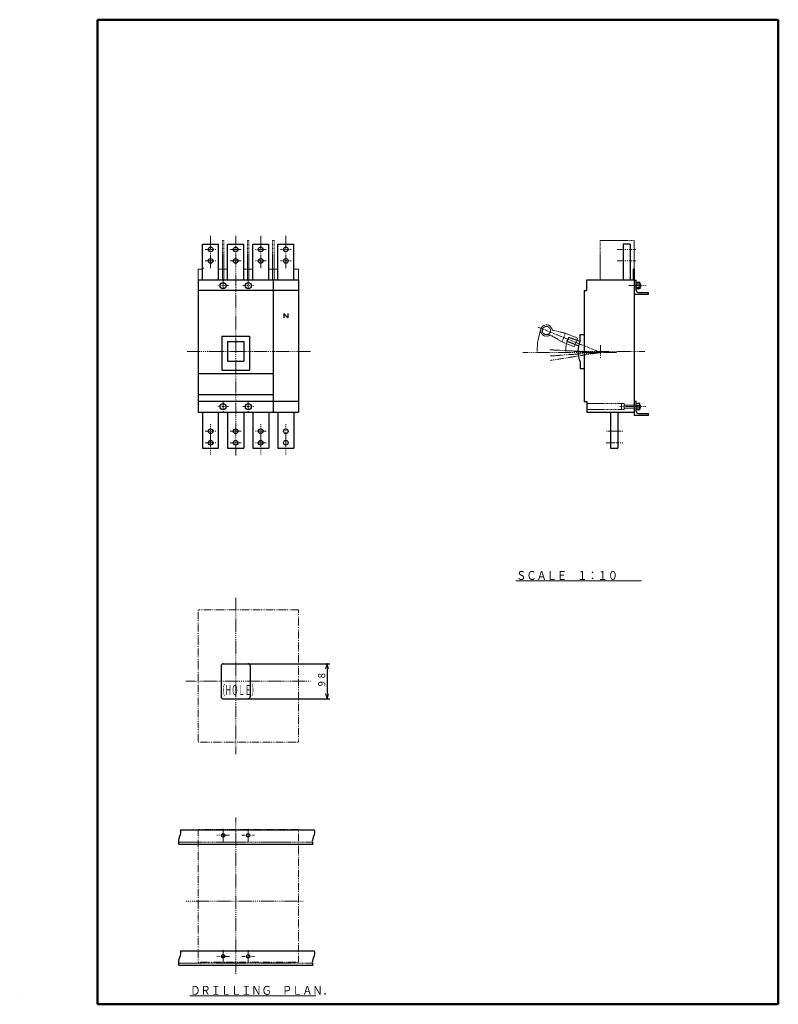
# Model space of a CAD drawing. Extents: x -25 to 399, y 20 to 570.
import ezdxf

# ---------------------------------------------------------------- set-up
doc = ezdxf.new("R2010")
doc.units = 0
for name, pattern in [('DASHDOT', [1, 0.5, -0.25, 0, -0.25]), ('DASHED', [0.75, 0.5, -0.25]), ('DIVIDE', [1.25, 0.5, -0.25, 0, -0.25, 0, -0.25])]:
    doc.linetypes.add(name, pattern=pattern)
doc.layers.get('0').update_dxf_attribs({"linetype": 'CONTINUOUS'})
for name, color, linetype in [('DD0', 4, 'CONTINUOUS'), ('M1', 3, 'CONTINUOUS'), ('M2', 3, 'CONTINUOUS'), ('M4', 3, 'CONTINUOUS'), ('M7', 2, 'CONTINUOUS')]:
    doc.layers.add(name, color=color, linetype=linetype)
doc.styles.get("Standard").update_dxf_attribs({"font": 'txt', "bigfont": 'BIGFONT'})
doc.dimstyles.get("Standard").update_dxf_attribs({"dimtxt": 3.2, "dimasz": 3, "dimexe": 1.5, "dimexo": 0, "dimgap": 1, "dimtad": 3, "dimtih": 1, "dimtoh": 1, "dimdsep": 46, "dimtxsty": 'STANDARD', "dimblk1": 'OPEN', "dimblk2": 'OPEN', "dimsah": 1, "dimcen": 0.09, "dimadec": 0, "dimazin": 0, "dimtfac": 1, "dimtdec": 4, "dimtofl": 0, "dimtmove": 0, "dimatfit": 3, "dimfxl": 1, "dimtolj": 1, "dimtzin": 0, "dimlwd": 13, "dimlwe": 13, "dimarcsym": 0})

# ---------------------------------------------------------------- blocks, each defined once
blk = doc.blocks.new('_OPEN')
at = {"color": 0, "lineweight": 13}
for p, q in [((0, 0), (-1, 0)), ((-0.965926, 0.258819), (0, 0)), ((0, 0), (-0.965926, -0.258819))]:
    blk.add_line(p, q, dxfattribs=at)
blk = doc.blocks.new('*D0')
for p in [(102.633668, 209.822738), (146.733673, 209.822738), (102.633668, 190.222738)]:
    blk.add_point(p)
at = {"layer": 'DD0', "linetype": 'CONTINUOUS'}
for p, q in [((102.633667, 209.822739), (148.233673, 209.822739)), ((146.733673, 206.822739), (146.733673, 193.222733)), ((102.633667, 190.222733), (148.233673, 190.222733))]:
    blk.add_line(p, q, dxfattribs=at)
at = {"layer": 'DD0', "xscale": 3, "yscale": 3}
for p, rotation in [((146.733673, 209.822739), 90), ((146.733673, 190.222733), 270)]:
    blk.add_blockref('_OPEN', p, dxfattribs=dict(at, rotation=rotation))
at = {"layer": 'DD0', "width": 0.833333}
blk.add_text('９８', height=4, rotation=90.000003, dxfattribs=at).set_placement((145.733673, 196.361062))

msp = doc.modelspace()

# ---------------------------------------------------------------- linework, layer by layer
at = {"layer": 'M1', "color": 7, "linetype": 'DASHDOT', "lineweight": 13}
for p, q in [((81.733666, 430.880652), (81.733666, 448.823906)), ((95.733668, 448.823906), (95.733668, 326.146614)), ((109.733668, 430.880652), (109.733668, 448.823906)), ((123.733668, 430.880652), (123.733668, 448.823906)), ((78.733666, 441.280652), (84.733668, 441.280652)), ((92.733668, 441.280652), (98.733668, 441.280652)), ((106.733668, 441.280652), (112.733668, 441.280652)), ((120.733668, 441.280652), (126.733656, 441.280652)), ((78.733666, 434.880652), (84.733668, 434.880652)), ((92.733668, 434.880652), (98.733668, 434.880652)), ((106.733668, 434.880652), (112.733668, 434.880652)), ((120.733668, 434.880652), (126.733656, 434.880652)), ((88.733668, 418.080602), (88.733668, 424.080652)), ((102.733668, 418.080602), (102.733668, 424.080652)), ((85.733668, 421.080602), (91.733668, 421.080602)), ((99.733668, 421.080602), (105.733668, 421.080602)), ((68.733666, 384.28065), (137.565726, 384.28065)), ((85.733668, 353.48065), (91.733668, 353.48065)), ((88.733668, 356.48065), (88.733668, 350.48065)), ((99.733668, 353.48065), (105.733668, 353.48065)), ((102.733668, 356.48065), (102.733668, 350.48065)), ((81.733666, 343.68065), (81.733666, 326.146614)), ((109.733668, 343.68065), (109.733668, 326.146614)), ((123.733668, 343.68065), (123.733668, 326.146614)), ((78.733666, 339.68065), (84.733668, 339.68065)), ((92.733668, 339.68065), (98.733668, 339.68065)), ((106.733668, 339.68065), (112.733668, 339.68065)), ((78.733666, 333.28065), (84.733668, 333.28065)), ((92.733668, 333.28065), (98.733668, 333.28065)), ((106.733668, 333.28065), (112.733668, 333.28065)), ((95.733668, 159.35607), (95.733668, 246.689404)), ((67.947826, 200.022738), (137.519668, 200.022738)), ((95.733668, 36.528608), (95.733668, 123.861942)), ((68.067, 77.195274), (133.400334, 77.195274))]:
    msp.add_line(p, q, dxfattribs=at)
at = {"layer": 'M1', "linetype": 'DASHED', "lineweight": 13}
for p, q in [((88.333668, 446.280652), (89.133668, 446.280652)), ((88.333668, 424.280652), (88.333668, 446.280652)), ((89.133668, 424.280652), (89.133668, 446.280652)), ((102.333668, 446.280652), (103.133668, 446.280652)), ((102.333668, 424.280652), (102.333668, 446.280652)), ((103.133668, 424.280652), (103.133668, 446.280652)), ((116.333668, 446.280652), (117.133668, 446.280652)), ((116.333668, 424.280652), (116.333668, 446.280652)), ((117.133668, 424.280652), (117.133668, 446.280652)), ((299.20966, 446.280652), (318.20966, 446.280652)), ((299.20966, 424.280652), (299.20966, 446.280652)), ((318.20966, 446.280652), (318.20966, 424.280652)), ((279.851944, 394.467074), (272.424908, 396.209424)), ((271.35109, 393.55163), (277.90399, 389.645718)), ((279.851944, 394.467074), (277.90399, 389.645718)), ((279.851944, 394.467074), (286.713104, 391.694986)), ((284.76515, 386.87363), (286.713104, 391.694986)), ((277.90399, 389.645718), (284.76515, 386.87363)), ((291.80966, 355.18065), (312.60966, 355.18065)), ((311.20966, 355.18065), (311.20966, 351.78065)), ((312.60966, 355.18065), (312.60966, 351.78065)), ((312.60966, 354.28065), (318.20966, 354.28065)), ((312.60966, 352.68065), (318.20966, 352.68065)), ((291.80966, 351.78065), (312.60966, 351.78065))]:
    msp.add_line(p, q, dxfattribs=at)
at = {"layer": 'M1', "color": 7, "linetype": 'CONTINUOUS', "lineweight": 25}
for p, q in [((77.233666, 424.280652), (77.233666, 444.280652)), ((77.233666, 444.280652), (86.233668, 444.280652)), ((86.233668, 424.280652), (86.233668, 444.280652)), ((91.233668, 444.280652), (100.233668, 444.280652)), ((91.233668, 424.280652), (91.233668, 444.280652)), ((100.233668, 424.280652), (100.233668, 444.280652)), ((105.233668, 424.280652), (105.233668, 444.280652)), ((105.233668, 444.280652), (114.233668, 444.280652)), ((114.233668, 424.280652), (114.233668, 444.280652)), ((119.233668, 444.280652), (128.233656, 444.280652)), ((119.233668, 424.280652), (119.233668, 444.280652)), ((128.233656, 424.280652), (128.233656, 444.280652)), ((74.733666, 424.280652), (77.233666, 424.280652)), ((74.733666, 424.280652), (74.733666, 350.28065)), ((77.233666, 424.280652), (86.233668, 424.280652)), ((86.233668, 424.280652), (91.233668, 424.280652)), ((91.233668, 424.280652), (100.233668, 424.280652)), ((100.233668, 424.280652), (105.233668, 424.280652)), ((105.233668, 424.280652), (114.233668, 424.280652)), ((114.233668, 424.280652), (119.233668, 424.280652)), ((116.733668, 424.280652), (116.733668, 350.28065)), ((119.233668, 424.280652), (128.233656, 424.280652)), ((128.233656, 424.280652), (130.733656, 424.280652)), ((130.733656, 424.280652), (130.733656, 350.28065)), ((130.733656, 418.280602), (74.733666, 418.280602)), ((122.613648, 405.480652), (122.613648, 403.080652)), ((122.613648, 405.480652), (124.853688, 403.080652)), ((124.853688, 405.480652), (124.853688, 403.080652)), ((87.933668, 392.88065), (103.53368, 392.88065)), ((87.933668, 392.88065), (87.933668, 373.88065)), ((103.53368, 392.88065), (103.53368, 373.88065)), ((91.233668, 389.78065), (91.233668, 378.78065)), ((91.233668, 389.78065), (100.23368, 389.78065)), ((100.23368, 389.78065), (100.23368, 378.78065)), ((91.233668, 378.78065), (100.23368, 378.78065)), ((74.73368, 371.88065), (116.733668, 371.88065)), ((87.933668, 373.88065), (103.53368, 373.88065)), ((74.73368, 360.28065), (116.733668, 360.28065)), ((130.733656, 356.28065), (74.733666, 356.28065)), ((74.733666, 350.28065), (77.233666, 350.28065)), ((77.233666, 350.28065), (86.233668, 350.28065)), ((77.233666, 350.28065), (77.233666, 330.28065)), ((86.233668, 330.28065), (86.233668, 350.28065)), ((86.233668, 350.28065), (91.233668, 350.28065)), ((91.233668, 350.28065), (100.233668, 350.28065)), ((91.233668, 350.28065), (91.233668, 330.28065)), ((100.233668, 350.28065), (100.233668, 330.28065)), ((100.233668, 350.28065), (105.233668, 350.28065)), ((105.233668, 350.28065), (105.233668, 330.28065)), ((105.233668, 350.28065), (114.233668, 350.28065)), ((114.233668, 350.28065), (114.233668, 330.28065)), ((114.233668, 350.28065), (119.233668, 350.28065)), ((119.233668, 350.28065), (128.233656, 350.28065)), ((119.233668, 350.28065), (119.233668, 330.28065)), ((128.233656, 350.28065), (128.233656, 330.28065)), ((128.233656, 350.28065), (130.733656, 350.28065)), ((77.233666, 330.28065), (86.233668, 330.28065)), ((91.233668, 330.28065), (100.233668, 330.28065)), ((105.233668, 330.28065), (114.233668, 330.28065)), ((119.233668, 330.28065), (128.233656, 330.28065)), ((88.833668, 209.822738), (102.633668, 209.822738)), ((87.633668, 208.622738), (87.633668, 191.422738)), ((103.833668, 208.622738), (103.833668, 191.422738)), ((88.833668, 190.222738), (102.633668, 190.222738))]:
    msp.add_line(p, q, dxfattribs=at)
at = {"layer": 'M1', "linetype": 'DASHDOT', "lineweight": 13}
for p, q in [((308.741618, 441.280652), (319.16469, 441.280652)), ((308.741618, 434.880652), (319.16469, 434.880652)), ((315.296184, 421.080652), (325.372796, 421.080652)), ((299.50966, 383.72065), (264.566652, 397.838542)), ((299.50966, 383.72065), (270.951226, 385.217334)), ((299.50966, 387.75133), (299.50966, 380.131764)), ((256.066422, 383.72065), (308.586726, 383.72065)), ((299.50966, 383.72065), (271.0996, 381.734026)), ((299.50966, 383.72065), (271.342882, 379.259472)), ((284.788596, 384.28065), (324.20966, 384.28065)), ((310.145428, 353.48065), (324.80966, 353.48065)), ((311.97636, 339.68065), (302.63156, 339.68065)), ((302.63156, 333.28065), (311.97636, 333.28065))]:
    msp.add_line(p, q, dxfattribs=at)
at = {"layer": 'M1', "linetype": 'CONTINUOUS', "lineweight": 25}
for p, q in [((312.00966, 444.280652), (312.00966, 424.280652)), ((316.00966, 444.280652), (312.00966, 444.280652)), ((316.00966, 444.280652), (316.00966, 424.280652)), ((317.60966, 430.280652), (317.60966, 424.280652)), ((318.20966, 430.280652), (317.60966, 430.280652)), ((318.20966, 430.280652), (318.20966, 424.280652)), ((291.80966, 424.280652), (318.20966, 424.280652)), ((291.80966, 418.280652), (291.80966, 424.280652)), ((318.20966, 424.280652), (318.20966, 426.080652)), ((318.20966, 424.280652), (318.20966, 350.28065)), ((318.20966, 424.080652), (319.40966, 424.080652)), ((319.40966, 418.480652), (319.40966, 424.080652)), ((290.20966, 418.280652), (290.20966, 356.28065)), ((290.20966, 418.280652), (291.80966, 418.280652)), ((321.40966, 422.880652), (319.40966, 422.880652)), ((321.80966, 421.880652), (319.40966, 421.880652)), ((319.40966, 420.280652), (321.80966, 420.280652)), ((321.40966, 419.280652), (319.40966, 419.280652)), ((321.40966, 422.880652), (321.40966, 419.280652)), ((321.80966, 421.880652), (321.80966, 420.280652)), ((326.20966, 416.080652), (318.20966, 416.080652)), ((320.60966, 417.280652), (326.20966, 417.280652)), ((326.20966, 416.080652), (326.20966, 417.280652)), ((280.83207, 390.080498), (281.656206, 392.120304)), ((287.859144, 389.792736), (281.656206, 392.120304)), ((288.00966, 390.15946), (288.00966, 393.78065)), ((288.00966, 393.78065), (290.20966, 393.78065)), ((280.83207, 390.080498), (287.127476, 387.352046)), ((288.00966, 378.401842), (288.00966, 374.78065)), ((288.00966, 374.78065), (290.20966, 374.78065)), ((290.20966, 356.28065), (291.80966, 356.28065)), ((291.80966, 356.28065), (291.80966, 350.28065)), ((318.20966, 356.48065), (319.40966, 356.48065)), ((319.40966, 350.88065), (319.40966, 356.48065)), ((321.40966, 355.28065), (319.40966, 355.28065)), ((319.40966, 354.28065), (321.80966, 354.28065)), ((321.80966, 352.68065), (319.40966, 352.68065)), ((321.40966, 351.68065), (321.40966, 355.28065)), ((321.80966, 352.68065), (321.80966, 354.28065)), ((291.80966, 350.28065), (318.20966, 350.28065)), ((305.00966, 350.28065), (305.00966, 330.28065)), ((309.00966, 350.28065), (309.00966, 330.28065)), ((318.20966, 350.28065), (318.20966, 348.48065)), ((326.20966, 348.48065), (318.20966, 348.48065)), ((321.40966, 351.68065), (319.40966, 351.68065)), ((320.60966, 349.68065), (326.20966, 349.68065)), ((326.20966, 348.48065), (326.20966, 349.68065)), ((305.00966, 330.28065), (309.00966, 330.28065)), ((-24.84027, 24.186248), (-24.84027, 24.086248)), ((-24.84027, 24.086248), (-24.74027, 24.086248))]:
    msp.add_line(p, q, dxfattribs=at)
at = {"layer": 'M1', "color": 7, "linetype": 'CONTINUOUS', "lineweight": 13}
for p, q in [((74.733666, 430.280652), (74.733666, 424.280652)), ((74.733666, 430.280652), (77.233666, 430.280652)), ((77.233666, 430.880652), (77.97998, 430.880652)), ((86.233668, 430.280652), (91.233668, 430.280652)), ((100.233668, 430.280652), (105.233668, 430.280652)), ((114.233668, 430.280652), (119.233668, 430.280652)), ((128.233656, 430.280652), (130.733656, 430.280652)), ((130.733656, 430.280652), (130.733656, 424.280652))]:
    msp.add_line(p, q, dxfattribs=at)
at = {"layer": 'M1', "color": 7, "linetype": 'DIVIDE', "lineweight": 13}
for p, q in [((130.733668, 240.022738), (74.733666, 240.022738)), ((74.733666, 240.022738), (74.733666, 166.022738)), ((130.733668, 166.022738), (130.733668, 240.022738)), ((74.733666, 166.022738), (130.733668, 166.022738)), ((130.733668, 117.195276), (74.733666, 117.195276)), ((74.733666, 117.195276), (74.733666, 43.195274)), ((130.733668, 43.195274), (130.733668, 117.195276)), ((74.733666, 43.195274), (130.733668, 43.195274))]:
    msp.add_line(p, q, dxfattribs=at)
at = {"layer": 'M1', "color": 253, "linetype": 'CONTINUOUS', "lineweight": 25}
for p, q in [((64.882496, 116.995276), (139.625912, 116.995276)), ((64.03261, 108.995276), (138.776024, 108.995276)), ((64.882496, 49.395274), (139.625912, 49.395274)), ((64.03261, 41.395274), (138.776024, 41.395274))]:
    msp.add_line(p, q, dxfattribs=at)
at = {"layer": 'M1', "color": 253, "linetype": 'DASHDOT', "lineweight": 13}
for p, q in [((88.733668, 110.428608), (88.733668, 117.561942)), ((102.733668, 110.428608), (102.733668, 117.561942)), ((85.167, 113.995276), (92.300334, 113.995276)), ((99.167, 113.995276), (106.300334, 113.995276)), ((88.733668, 42.828608), (88.733668, 49.961942)), ((102.733668, 42.828608), (102.733668, 49.961942)), ((85.167, 46.395274), (92.300334, 46.395274)), ((99.167, 46.395274), (106.300334, 46.395274))]:
    msp.add_line(p, q, dxfattribs=at)
at = {"layer": 'M1', "color": 253, "linetype": 'DASHED', "lineweight": 13}
for p, q in [((63.811622, 110.195276), (138.555038, 110.195276)), ((63.811622, 42.595274), (138.555038, 42.595274))]:
    msp.add_line(p, q, dxfattribs=at)
at = {"layer": 'M1', "color": 7, "linetype": 'CONTINUOUS', "lineweight": 25}
for centre, radius in [((81.733666, 441.280652), 1.3), ((95.733668, 441.280652), 1.3), ((109.733668, 441.280652), 1.3), ((123.733668, 441.280652), 1.3), ((81.733666, 434.880652), 1.3), ((95.733668, 434.880652), 1.3), ((109.733668, 434.880652), 1.3), ((123.733668, 434.880652), 1.3), ((88.733668, 421.080602), 1.7), ((102.733668, 421.080602), 1.7), ((88.733668, 353.48065), 1.7), ((102.733668, 353.48065), 1.7), ((81.733666, 339.68065), 1.3), ((95.733668, 339.68065), 1.3), ((109.733668, 339.68065), 1.3), ((123.733668, 339.68065), 1.3), ((81.733666, 333.28065), 1.3), ((95.733668, 333.28065), 1.3), ((109.733668, 333.28065), 1.3), ((123.733668, 333.28065), 1.3)]:
    msp.add_circle(centre, radius, dxfattribs=at)
at = {"layer": 'M1', "linetype": 'DASHED', "lineweight": 13}
msp.add_circle((269.235254, 395.952304), 2.3, dxfattribs=at)
at = {"layer": 'M1', "color": 253, "linetype": 'CONTINUOUS', "lineweight": 25}
for centre in [(88.733668, 113.995276), (102.733668, 113.995276), (88.733668, 46.395274), (102.733668, 46.395274)]:
    msp.add_circle(centre, 1, dxfattribs=at)
at = {"layer": 'M1', "linetype": 'CONTINUOUS', "lineweight": 25}
for centre, radius, start, end in [((318.60966, 418.680846), 0.8, 359.94597, 360), ((320.60966, 418.480652), 1.2, 180, 270), ((301.80966, 384.28065), 15, 156.926082, 180), ((301.80966, 384.28065), 15, 180, 203.073914), ((320.60966, 350.88065), 1.2, 180, 270)]:
    msp.add_arc(centre, radius, start, end, dxfattribs=at)
at = {"layer": 'M1', "linetype": 'CONTINUOUS', "lineweight": 13}
for radius, start in [(37.799832, 159.999913), (21.799886, 161.631436)]:
    msp.add_arc((301.809514, 384.28065), radius, start, 180, dxfattribs=at)
at = {"layer": 'M1', "linetype": 'DASHED', "lineweight": 13}
msp.add_arc((269.235254, 395.952304), 3.2, 4.608667, 311.391333, dxfattribs=at)
at = {"layer": 'M1', "color": 7, "linetype": 'CONTINUOUS', "lineweight": 25}
for centre, start, end in [((88.833668, 208.622738), 90, 180), ((102.633668, 208.622738), 0, 90), ((88.833668, 191.422738), 180, 270), ((102.633668, 191.422738), 270, 360)]:
    msp.add_arc(centre, 1.2, start, end, dxfattribs=at)
at = {"layer": 'M1', "color": 253, "linetype": 'CONTINUOUS', "lineweight": 25, "extrusion": (0, 0, -1)}
for points in [[(64.882496, 116.995276), (64.957414, 116.455996), (64.984696, 115.938266), (64.942558, 115.451938), (64.808282, 113.902162), (63.969052, 112.671294), (63.8096, 111.297756), (63.72439, 110.563748), (63.833306, 109.788996), (64.03261, 108.995276)], [(139.625912, 116.995276), (139.700828, 116.455996), (139.72811, 115.938266), (139.685974, 115.451938), (139.551696, 113.902162), (138.712468, 112.671294), (138.553016, 111.297756), (138.467804, 110.563748), (138.576722, 109.788996), (138.776024, 108.995276)], [(64.882496, 49.395274), (64.957414, 48.855994), (64.984696, 48.338264), (64.942558, 47.851938), (64.808282, 46.302162), (63.969052, 45.071292), (63.8096, 43.697754), (63.72439, 42.963746), (63.833306, 42.188996), (64.03261, 41.395274)], [(139.625912, 49.395274), (139.700828, 48.855994), (139.72811, 48.338264), (139.685974, 47.851938), (139.551696, 46.302162), (138.712468, 45.071292), (138.553016, 43.697754), (138.467804, 42.963746), (138.576722, 42.188996), (138.776024, 41.395274)]]:
    msp.add_open_spline(points, degree=3, knots=[0, 0, 0, 0, 1, 1, 1, 2, 2, 2, 3, 3, 3, 3], dxfattribs=at)
at = {"layer": 'M2', "color": 7, "linetype": 'CONTINUOUS', "lineweight": 50}
for p, q in [((18.680412, 569.601204), (398.680412, 569.601204)), ((18.680412, 569.601204), (18.680412, 19.601204)), ((398.680412, 19.601204), (398.680412, 569.601204)), ((18.680412, 19.601204), (398.680412, 19.601204))]:
    msp.add_line(p, q, dxfattribs=at)
at = {"layer": 'M7', "linetype": 'CONTINUOUS', "lineweight": 13}
for p, q in [((252.061225, 256.168328), (322.341223, 256.168328)), ((70.122284, 24.39869), (140.402282, 24.39869))]:
    msp.add_line(p, q, dxfattribs=at)

# ---------------------------------------------------------------- texts
at = {"layer": 'M4', "width": 0.479167}
msp.add_text('（ＨＯＬＥ）', height=5.6, dxfattribs=at).set_placement((86.163116, 192.322739))
at = {"layer": 'M7', "width": 0.833333}
for s, p in [('ＳＣＡＬＥ\u3000１：１０', (252.340103, 256.668335)), ('ＤＲＩＬＬＩＮＧ\u3000ＰＬＡＮ．', (70.401169, 24.898689))]:
    msp.add_text(s, height=5, dxfattribs=at).set_placement(p)

# ---------------------------------------------------------------- dimensions: what is measured, and where the dimension line sits
at = {"layer": 'DD0', "color": 4}
dim = msp.add_linear_dim(base=(146.733673, 209.822738), p1=(102.633668, 190.222738), p2=(102.633668, 209.822738), angle=90, text='９８', dimstyle='STANDARD', override={"dimtxt": 4, "dimexe": 1.499999, "dimexo": 1.19787e-06, "dimtih": 1, "dimtoh": 1, "dimtmove": 2, "dimlwd": 13, "dimlwe": 13}, dxfattribs=at)
dim.commit()
dim.dimension.update_dxf_attribs({"geometry": '*D0', "text_midpoint": (143.733673, 200.022735), "dimtype": 160, "text_rotation": 90.000002})

doc.saveas('drawing.dxf')
